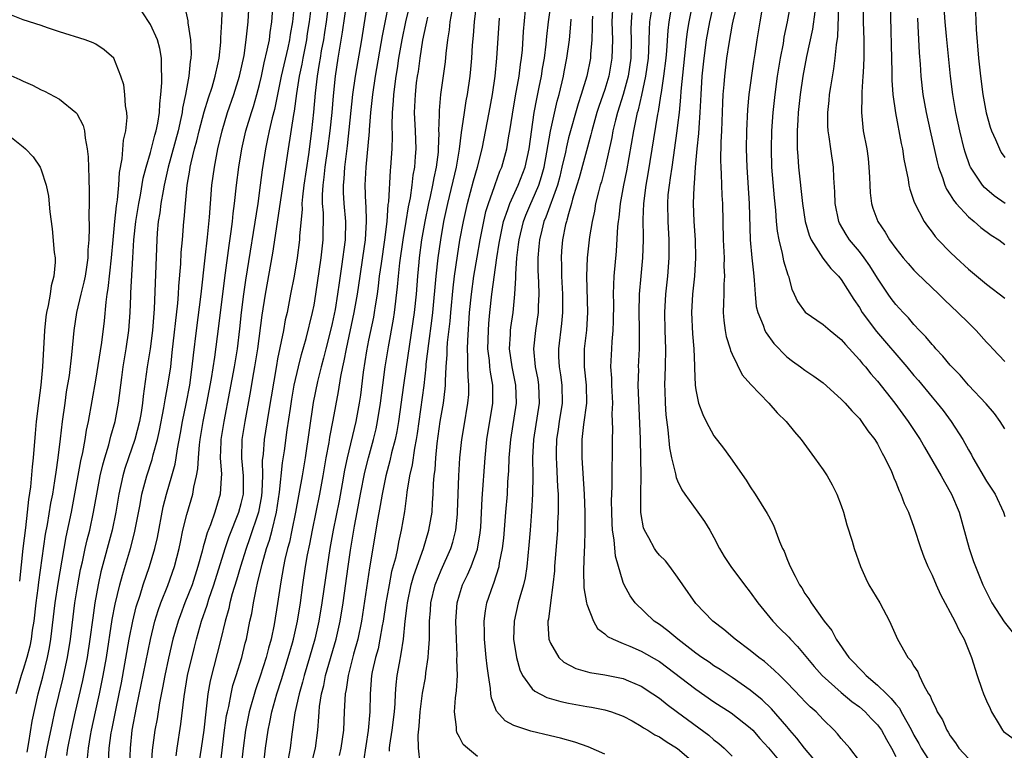
# Model space of a CAD drawing. Units: inches. Extents: x 2601000 to 2604000, y 1485000 to 1488000.
# Drawn here: x 2601073 to 2601181, y 1485043 to 1485123 of the extents above; entities that cross this region are included whole.
import ezdxf

# ---------------------------------------------------------------- set-up
doc = ezdxf.new("R2010")
doc.units = ezdxf.units.IN
doc.header["$MEASUREMENT"] = 0
doc.layers.add('LD26011485_2ft', color=226, linetype='Continuous')

msp = doc.modelspace()

# ---------------------------------------------------------------- linework, layer by layer
at = {"layer": 'LD26011485_2ft'}
for points, elevation in [([(2601099.46, 1485041), (2601099.67, 1485043), (2601099.94, 1485045), (2601100.13, 1485045.87), (2601100.35, 1485047), (2601100.91, 1485049), (2601101.42, 1485050.58), (2601102.16, 1485053), (2601102.62, 1485054.62), (2601102.73, 1485055), (2601103.19, 1485057), (2601103.51, 1485059), (2601103.78, 1485061), (2601104.08, 1485063), (2601104.3, 1485064.3), (2601104.54, 1485065.46), (2601104.82, 1485067), (2601105.65, 1485071), (2601106.01, 1485073), (2601106.34, 1485075), (2601106.66, 1485076.66), (2601106.75, 1485077.25), (2601107.12, 1485079.12), (2601107.7, 1485082.3), (2601107.95, 1485083.95), (2601108.17, 1485085), (2601108.33, 1485085.67), (2601108.57, 1485087), (2601109.43, 1485091), (2601109.77, 1485093), (2601110.06, 1485095), (2601110.38, 1485097), (2601110.66, 1485099), (2601110.76, 1485101), (2601110.72, 1485102.72), (2601110.7, 1485103), (2601110.63, 1485105), (2601110.73, 1485107), (2601111.1, 1485110.9), (2601111.11, 1485111.11), (2601111.26, 1485113), (2601111.46, 1485115), (2601111.76, 1485117), (2601112.54, 1485121.46), (2601113.52, 1485126.48)], 10590), ([(2601094.44, 1485039), (2601095.17, 1485045), (2601095.39, 1485046.61), (2601095.47, 1485047), (2601095.62, 1485047.62), (2601095.88, 1485049), (2601096.08, 1485049.92), (2601096.44, 1485051), (2601097.06, 1485053), (2601097.44, 1485054.56), (2601097.56, 1485055), (2601097.95, 1485057), (2601098.15, 1485057.85), (2601098.33, 1485059), (2601098.66, 1485060.66), (2601098.8, 1485061.2), (2601099.29, 1485063.29), (2601099.78, 1485065), (2601100.09, 1485065.91), (2601100.38, 1485067), (2601100.88, 1485069), (2601101.22, 1485071.22), (2601101.55, 1485074.45), (2601101.75, 1485075.75), (2601102.06, 1485078.06), (2601102.4, 1485080.4), (2601102.56, 1485081.44), (2601102.83, 1485083), (2601103.28, 1485085), (2601103.63, 1485086.37), (2601104.14, 1485088.14), (2601104.85, 1485091), (2601105, 1485091.81), (2601105.2, 1485093), (2601105.77, 1485097), (2601106.01, 1485099), (2601106.02, 1485100.02), (2601106.05, 1485101), (2601106.04, 1485101.96), (2601105.95, 1485103), (2601105.94, 1485103.94), (2601106, 1485105), (2601106.12, 1485105.88), (2601106.24, 1485107), (2601106.53, 1485109), (2601106.77, 1485111), (2601106.98, 1485113), (2601107.14, 1485114.86), (2601107.36, 1485117), (2601107.65, 1485119), (2601108.14, 1485121.86), (2601108.63, 1485125.37)], 10594), ([(2601115.82, 1485126.18), (2601115.07, 1485123), (2601114.66, 1485121), (2601114.31, 1485119), (2601114.15, 1485117.85), (2601114, 1485117), (2601113.73, 1485115), (2601113.7, 1485114.3), (2601113.59, 1485113), (2601113.56, 1485111.56), (2601113.6, 1485110.4), (2601113.55, 1485109), (2601113.42, 1485107), (2601113.37, 1485106.63), (2601113.18, 1485103.18), (2601113.13, 1485102.87), (2601113, 1485101), (2601112.76, 1485099), (2601112.37, 1485096.37), (2601112.18, 1485095), (2601112.07, 1485093.93), (2601111.93, 1485093), (2601111.73, 1485091.73), (2601111.63, 1485091), (2601111.54, 1485090.46), (2601111, 1485087.93), (2601110.77, 1485086.77), (2601110.4, 1485084.4), (2601110.1, 1485081.9), (2601109.97, 1485081), (2601109.6, 1485079), (2601108.64, 1485075), (2601108.36, 1485073.64), (2601108.11, 1485072.11), (2601107.77, 1485070.23), (2601107.11, 1485067), (2601106.74, 1485065), (2601106.43, 1485063), (2601105.87, 1485059), (2601105.54, 1485057), (2601105.08, 1485055), (2601104.5, 1485053), (2601103.9, 1485051), (2601103.73, 1485050.27), (2601103.35, 1485049), (2601102.9, 1485046.9), (2601102.57, 1485044.57), (2601102.37, 1485043), (2601102.17, 1485041.83)], 10588), ([(2601090.74, 1485124.74), (2601091.11, 1485123.11), (2601091.12, 1485122.88), (2601091.42, 1485121), (2601091.49, 1485119.49), (2601091.46, 1485119), (2601091.39, 1485118.61), (2601091.23, 1485117), (2601091, 1485115.81), (2601090.86, 1485115), (2601090.53, 1485113.47), (2601090.48, 1485113), (2601090.35, 1485112.35), (2601090.04, 1485111), (2601088.94, 1485107), (2601088.51, 1485105), (2601088.39, 1485104.39), (2601088.16, 1485103), (2601088.05, 1485101.95), (2601087.87, 1485101), (2601087.74, 1485099.74), (2601087.69, 1485099), (2601087.4, 1485091.4), (2601087.22, 1485089), (2601086.97, 1485087), (2601086.66, 1485085), (2601086.22, 1485081.78), (2601086.14, 1485081), (2601085.97, 1485079.97), (2601085.79, 1485079), (2601085.27, 1485077), (2601084.59, 1485075), (2601084.2, 1485073.8), (2601083.98, 1485073), (2601083.54, 1485071), (2601083.2, 1485069), (2601082.78, 1485067), (2601081.56, 1485062.44), (2601081.25, 1485061), (2601080.88, 1485059), (2601080.65, 1485057.35), (2601080.34, 1485055), (2601080.03, 1485053), (2601079.54, 1485050.46), (2601078.73, 1485047), (2601078.29, 1485045), (2601077.89, 1485043), (2601077.78, 1485042.22)], 10608), ([(2601080.07, 1485041.93), (2601080.18, 1485043), (2601080.41, 1485044.41), (2601080.52, 1485045), (2601080.95, 1485047), (2601081.4, 1485049), (2601081.8, 1485051), (2601082.16, 1485053), (2601082.81, 1485057.19), (2601083.12, 1485058.88), (2601083.62, 1485061), (2601083.92, 1485062.08), (2601084.81, 1485065), (2601085.26, 1485066.74), (2601085.86, 1485069.86), (2601086.07, 1485071), (2601086.6, 1485073), (2601087.2, 1485074.8), (2601087.32, 1485075.32), (2601087.79, 1485077), (2601088.01, 1485077.99), (2601088.48, 1485080.48), (2601088.62, 1485081.38), (2601088.93, 1485083), (2601089.23, 1485085), (2601089.41, 1485086.59), (2601090.01, 1485092.01), (2601090.09, 1485093), (2601090.13, 1485093.87), (2601090.34, 1485096.34), (2601090.4, 1485097.6), (2601090.53, 1485099), (2601090.69, 1485101), (2601090.73, 1485101.27), (2601090.85, 1485103), (2601091.05, 1485105), (2601091.34, 1485106.66), (2601091.38, 1485107), (2601091.48, 1485107.48), (2601091.85, 1485109), (2601092.11, 1485109.89), (2601092.37, 1485111), (2601092.91, 1485113.09), (2601093.38, 1485114.62), (2601093.79, 1485115.79), (2601094.14, 1485117), (2601094.46, 1485118.46), (2601094.56, 1485119), (2601094.75, 1485120.75), (2601094.76, 1485121.24), (2601094.87, 1485123), (2601094.93, 1485124.93)], 10606), ([(2601082.4, 1485041.6), (2601082.48, 1485043), (2601082.7, 1485044.7), (2601082.75, 1485045), (2601083.18, 1485047.18), (2601083.57, 1485049), (2601083.81, 1485050.19), (2601084.68, 1485055), (2601085.06, 1485057), (2601085.43, 1485058.57), (2601085.86, 1485059.86), (2601086.21, 1485061), (2601086.9, 1485063), (2601087.49, 1485065), (2601087.78, 1485066.22), (2601088.41, 1485069.59), (2601088.76, 1485071), (2601089.35, 1485073), (2601089.72, 1485074.28), (2601089.84, 1485075), (2601089.98, 1485075.98), (2601090.31, 1485077.69), (2601090.53, 1485079), (2601090.93, 1485080.93), (2601091.33, 1485083), (2601091.61, 1485085), (2601091.73, 1485086.27), (2601092.06, 1485089), (2601092.59, 1485093), (2601093.02, 1485097), (2601093.29, 1485099.28), (2601093.5, 1485101.5), (2601093.61, 1485103), (2601093.77, 1485105), (2601094.04, 1485107), (2601094.43, 1485109), (2601094.88, 1485111), (2601095.48, 1485113), (2601096.19, 1485115), (2601096.82, 1485117), (2601097.3, 1485119.3), (2601097.55, 1485121), (2601097.67, 1485122.33), (2601097.76, 1485123), (2601097.86, 1485125)], 10604), ([(2601084.73, 1485041.27), (2601084.8, 1485043), (2601085.01, 1485045), (2601085.48, 1485047.48), (2601087, 1485054.99), (2601087.49, 1485057), (2601087.84, 1485058.16), (2601088.16, 1485059), (2601088.93, 1485060.93), (2601089.66, 1485063), (2601090.16, 1485065), (2601090.3, 1485065.7), (2601090.58, 1485067), (2601091, 1485068.76), (2601091.65, 1485071), (2601091.77, 1485071.77), (2601092.07, 1485073), (2601092.22, 1485073.78), (2601092.28, 1485075), (2601092.4, 1485076.4), (2601092.48, 1485077), (2601092.82, 1485079), (2601093.22, 1485081), (2601093.72, 1485083.72), (2601094.08, 1485086.08), (2601094.52, 1485089.48), (2601095.18, 1485094.82), (2601095.65, 1485098.35), (2601095.89, 1485099.89), (2601096.03, 1485101), (2601096.11, 1485101.89), (2601096.26, 1485103), (2601096.47, 1485105), (2601096.72, 1485107), (2601097.06, 1485109), (2601097.51, 1485111), (2601098.11, 1485113), (2601098.34, 1485113.66), (2601098.72, 1485115), (2601099, 1485116.09), (2601099.21, 1485117), (2601099.52, 1485118.48), (2601099.86, 1485119.86), (2601100.09, 1485121), (2601100.18, 1485121.82), (2601100.37, 1485123), (2601100.49, 1485125)], 10602), ([(2601102.81, 1485124.81), (2601102.63, 1485123), (2601102.39, 1485121.61), (2601102.31, 1485121), (2601102.12, 1485120.12), (2601101.39, 1485117), (2601100.66, 1485113.34), (2601100.41, 1485112.41), (2601100.08, 1485111), (2601099.9, 1485110.1), (2601099.66, 1485109), (2601099.3, 1485106.7), (2601099.09, 1485105), (2601098.81, 1485103), (2601097.46, 1485094.54), (2601097.25, 1485093), (2601097, 1485091), (2601096.81, 1485089.19), (2601096.54, 1485087), (2601096.21, 1485085), (2601095.72, 1485082.28), (2601095.08, 1485079), (2601094.76, 1485077), (2601094.74, 1485076.74), (2601094.69, 1485075), (2601094.82, 1485073.18), (2601094.78, 1485072.78), (2601094.69, 1485071), (2601094.1, 1485069), (2601093.62, 1485067.62), (2601093.26, 1485066.74), (2601093, 1485065.79), (2601092.81, 1485065.19), (2601092.69, 1485064.69), (2601092.23, 1485063), (2601091.59, 1485061), (2601090.79, 1485059), (2601090.3, 1485057.7), (2601090.04, 1485057), (2601089.48, 1485055), (2601089, 1485052.91), (2601088.58, 1485051), (2601088.33, 1485049.67), (2601088, 1485048), (2601087.74, 1485046.26), (2601087.5, 1485045), (2601087.21, 1485042.79), (2601086.92, 1485039)], 10600), ([(2601089.82, 1485042.18), (2601089.96, 1485043), (2601090.36, 1485045.64), (2601090.7, 1485048.7), (2601091.09, 1485051), (2601091.85, 1485054.15), (2601092.07, 1485055), (2601092.62, 1485057), (2601093.23, 1485058.77), (2601093.43, 1485059.43), (2601093.98, 1485061), (2601095.23, 1485065), (2601095.68, 1485066.32), (2601096.74, 1485069), (2601097, 1485069.97), (2601097.23, 1485071), (2601097.25, 1485073), (2601097.07, 1485074.93), (2601097.1, 1485077), (2601097.43, 1485079), (2601097.99, 1485082.01), (2601098.39, 1485084.39), (2601098.5, 1485085), (2601098.82, 1485087), (2601099.3, 1485090.7), (2601099.67, 1485093), (2601100.47, 1485097.53), (2601102.18, 1485109), (2601102.79, 1485112.79), (2601102.86, 1485113.14), (2601103.11, 1485115.11), (2601103.39, 1485117), (2601103.68, 1485118.32), (2601103.79, 1485119), (2601104.2, 1485121), (2601104.3, 1485121.7), (2601104.52, 1485123), (2601104.74, 1485124.74)], 10598), ([(2601106.6, 1485125), (2601106.34, 1485123), (2601106.17, 1485121.83), (2601106.03, 1485121), (2601105.79, 1485119.79), (2601105.66, 1485119), (2601105.58, 1485118.42), (2601105.34, 1485117), (2601105.14, 1485115.14), (2601104.96, 1485113.04), (2601104.73, 1485111), (2601104.38, 1485108.38), (2601103.87, 1485105), (2601103.72, 1485103.72), (2601103.67, 1485103), (2601103.68, 1485102.32), (2601103.41, 1485099.41), (2601103.4, 1485099), (2601103.14, 1485097), (2601102.8, 1485095), (2601102.42, 1485093), (2601102.03, 1485091), (2601101.84, 1485090.16), (2601101.63, 1485089), (2601101, 1485085.9), (2601100.86, 1485085.14), (2601099.99, 1485079.99), (2601099.52, 1485077), (2601099.39, 1485075.39), (2601099.31, 1485074.69), (2601099.33, 1485073), (2601099.27, 1485071.28), (2601099.22, 1485070.78), (2601098.89, 1485069), (2601097.92, 1485066.08), (2601097.52, 1485065), (2601096.9, 1485063), (2601096.48, 1485061.52), (2601096.01, 1485060.01), (2601095.74, 1485059), (2601095.62, 1485058.38), (2601095.21, 1485057), (2601094.74, 1485055), (2601093.57, 1485050.43), (2601093.32, 1485049), (2601093.08, 1485047), (2601092.86, 1485045), (2601092.59, 1485043), (2601092.38, 1485041.62)], 10596), ([(2601110.85, 1485125), (2601110.21, 1485121), (2601109.52, 1485117), (2601109.25, 1485115), (2601108.66, 1485109.34), (2601108.36, 1485107), (2601108.28, 1485105.72), (2601108.19, 1485105), (2601108.2, 1485104.2), (2601108.27, 1485103), (2601108.45, 1485101), (2601108.44, 1485099), (2601108.04, 1485096.04), (2601107.75, 1485094.25), (2601107.59, 1485093), (2601107.31, 1485091.31), (2601107, 1485089.77), (2601106.82, 1485089), (2601106.3, 1485087), (2601106.04, 1485085.96), (2601105.78, 1485085), (2601105.37, 1485083.37), (2601104.91, 1485081.09), (2601104.02, 1485075), (2601103.68, 1485073), (2601102.96, 1485069), (2601102.55, 1485067), (2601102.29, 1485065.71), (2601102.08, 1485065), (2601101.79, 1485063.79), (2601101.64, 1485063), (2601101.34, 1485061.34), (2601101, 1485058.96), (2601100.62, 1485056.62), (2601100.27, 1485055), (2601099.98, 1485054.02), (2601099.73, 1485053), (2601099.07, 1485050.93), (2601098.55, 1485049.45), (2601097.86, 1485047), (2601097.48, 1485045), (2601097.21, 1485043), (2601097, 1485041)], 10592), ([(2601122.84, 1485124.84), (2601122.62, 1485123), (2601122.51, 1485121.49), (2601122.41, 1485120.41), (2601122.33, 1485119), (2601122.22, 1485117.78), (2601122.14, 1485117), (2601121.85, 1485115), (2601121.71, 1485114.29), (2601121.51, 1485113), (2601121.28, 1485111.28), (2601121.19, 1485110.81), (2601120.98, 1485108.98), (2601120.64, 1485107), (2601119.68, 1485103), (2601119.26, 1485101), (2601118.91, 1485099), (2601118.63, 1485097), (2601118.41, 1485095), (2601118.05, 1485091), (2601117.94, 1485090.06), (2601117.58, 1485087.58), (2601117.31, 1485085.31), (2601117.29, 1485085), (2601117.07, 1485082.93), (2601116.35, 1485077.65), (2601116.24, 1485077), (2601116.04, 1485076.04), (2601115.79, 1485074.21), (2601115.51, 1485073), (2601115.22, 1485071.22), (2601115.18, 1485070.82), (2601114.94, 1485069.06), (2601114.6, 1485067), (2601114.3, 1485065.7), (2601114.18, 1485065), (2601113.95, 1485063.95), (2601113.54, 1485062.46), (2601113.25, 1485061), (2601113, 1485059.61), (2601112.9, 1485059), (2601112.6, 1485057), (2601112.5, 1485056.5), (2601112.25, 1485055), (2601112.04, 1485053.96), (2601111.77, 1485053), (2601111.41, 1485051.41), (2601111.33, 1485051), (2601111.16, 1485049), (2601111.13, 1485047), (2601110.96, 1485044.96), (2601110.43, 1485041.57)], 10582), ([(2601116.68, 1485041.32), (2601116.48, 1485043), (2601116.45, 1485044.45), (2601116.57, 1485045.43), (2601116.68, 1485047), (2601116.94, 1485049.06), (2601117.25, 1485050.75), (2601117.31, 1485051.31), (2601117.57, 1485053), (2601117.58, 1485053.58), (2601117.7, 1485055), (2601117.69, 1485055.69), (2601117.72, 1485057), (2601117.82, 1485058.18), (2601117.86, 1485059), (2601118.34, 1485061), (2601119, 1485062.63), (2601120.06, 1485065), (2601120.29, 1485065.71), (2601120.61, 1485067), (2601120.77, 1485068.77), (2601120.8, 1485069), (2601120.93, 1485073), (2601121.06, 1485075), (2601121.27, 1485077), (2601121.51, 1485078.49), (2601121.94, 1485081), (2601122.03, 1485081.97), (2601122.05, 1485083), (2601121.95, 1485083.95), (2601121.93, 1485085), (2601121.94, 1485086.06), (2601121.88, 1485087), (2601121.91, 1485087.91), (2601122.12, 1485091), (2601122.32, 1485093), (2601122.6, 1485095), (2601122.94, 1485097.06), (2601123.28, 1485099), (2601123.67, 1485101), (2601123.91, 1485102.09), (2601124.19, 1485103), (2601124.85, 1485104.85), (2601124.92, 1485105.08), (2601125.46, 1485106.54), (2601125.67, 1485107), (2601126.21, 1485109), (2601126.45, 1485110.45), (2601126.56, 1485111), (2601126.83, 1485112.83), (2601127.17, 1485114.83), (2601127.56, 1485117), (2601127.71, 1485118.29), (2601127.83, 1485119), (2601127.92, 1485119.92), (2601128.06, 1485121.94), (2601128.28, 1485124.28)], 10578), ([(2601123, 1485042.11), (2601121.88, 1485043), (2601121.42, 1485043.42), (2601121, 1485044.24), (2601120.73, 1485044.73), (2601120.66, 1485045), (2601120.67, 1485045.33), (2601120.46, 1485047), (2601120.57, 1485048.57), (2601120.69, 1485049.31), (2601120.78, 1485051), (2601120.73, 1485052.73), (2601120.76, 1485053.24), (2601120.66, 1485055), (2601120.6, 1485057), (2601120.75, 1485059), (2601121, 1485059.89), (2601121.35, 1485061), (2601121.9, 1485062.1), (2601122.29, 1485063), (2601123, 1485064.94), (2601123.29, 1485066.71), (2601123.35, 1485067.35), (2601123.49, 1485070.51), (2601123.82, 1485075), (2601124.03, 1485077), (2601124.68, 1485081), (2601124.69, 1485081.31), (2601124.66, 1485083), (2601124.4, 1485084.4), (2601124.34, 1485085), (2601124.3, 1485085.7), (2601124.14, 1485087), (2601124.18, 1485089), (2601124.23, 1485089.77), (2601124.35, 1485091), (2601124.58, 1485093), (2601125.12, 1485097), (2601125.38, 1485098.62), (2601125.43, 1485099), (2601125.85, 1485101), (2601126.33, 1485102.33), (2601126.54, 1485103), (2601127.47, 1485105), (2601128.24, 1485107), (2601128.67, 1485109), (2601129.22, 1485113), (2601129.5, 1485114.5), (2601129.78, 1485115.78), (2601130.02, 1485117), (2601130.14, 1485117.86), (2601130.34, 1485119), (2601130.54, 1485120.54), (2601130.61, 1485121.39), (2601130.81, 1485123), (2601131.08, 1485125)], 10576), ([(2601137.89, 1485125), (2601137.78, 1485123), (2601137.82, 1485121), (2601137.78, 1485119), (2601137.45, 1485117), (2601137, 1485115.53), (2601136.34, 1485113.66), (2601136.13, 1485113), (2601135.57, 1485111), (2601135.47, 1485110.53), (2601134.17, 1485105.83), (2601133.93, 1485105), (2601133.45, 1485103.45), (2601133.33, 1485103), (2601133, 1485101.85), (2601132.83, 1485101.17), (2601132.76, 1485101), (2601132.68, 1485100.68), (2601132.34, 1485099), (2601132.24, 1485097.76), (2601132.18, 1485097), (2601132.21, 1485096.21), (2601132.22, 1485095), (2601132.34, 1485093), (2601132.33, 1485092.33), (2601132.35, 1485091), (2601132.24, 1485089.76), (2601131.89, 1485087), (2601131.91, 1485086.09), (2601131.97, 1485085), (2601132.12, 1485084.12), (2601132.27, 1485083), (2601132.31, 1485081), (2601131.98, 1485079), (2601131.87, 1485078.13), (2601131.68, 1485077), (2601131.64, 1485075.64), (2601131.64, 1485075), (2601131.68, 1485074.32), (2601131.79, 1485071.79), (2601131.85, 1485071), (2601131.87, 1485070.13), (2601131.86, 1485069), (2601131.79, 1485067.79), (2601131.77, 1485067), (2601131.47, 1485063), (2601131.46, 1485062.54), (2601131.29, 1485061), (2601131.01, 1485059.01), (2601130.79, 1485057.21), (2601130.74, 1485057), (2601130.73, 1485056.73), (2601130.84, 1485055), (2601131, 1485054.58), (2601131.93, 1485053), (2601132.49, 1485052.49), (2601133.8, 1485051.8), (2601135.36, 1485051.36), (2601137, 1485051.09), (2601139, 1485050.68), (2601139.58, 1485050.42), (2601141, 1485049.85), (2601142.29, 1485049), (2601143, 1485048.51), (2601143.84, 1485047.84), (2601145, 1485046.99), (2601148.43, 1485044.43), (2601149, 1485043.93), (2601149.54, 1485043.54), (2601150.14, 1485043), (2601151, 1485042.13)], 10570), ([(2601165, 1485041.61), (2601163.93, 1485043), (2601163, 1485044.08), (2601162.6, 1485044.6), (2601162.21, 1485045), (2601161, 1485046.18), (2601160.23, 1485047), (2601159.58, 1485047.58), (2601159, 1485048.16), (2601158.6, 1485048.6), (2601157, 1485050.26), (2601156.24, 1485051), (2601155.62, 1485051.62), (2601154.55, 1485052.55), (2601153.93, 1485053), (2601153, 1485053.75), (2601151.32, 1485055), (2601150.07, 1485056.07), (2601148.89, 1485057), (2601147, 1485058.96), (2601145.56, 1485061), (2601145, 1485061.84), (2601144.15, 1485063), (2601143.65, 1485063.65), (2601143, 1485064.28), (2601142.68, 1485064.68), (2601142.46, 1485065), (2601141.83, 1485066.17), (2601141.35, 1485067), (2601141.26, 1485067.26), (2601141, 1485068.73), (2601140.97, 1485069), (2601140.96, 1485071), (2601140.98, 1485073.02), (2601140.97, 1485075), (2601140.91, 1485077.09), (2601140.72, 1485081.28), (2601140.67, 1485083), (2601140.72, 1485084.72), (2601140.71, 1485085), (2601140.79, 1485087), (2601140.79, 1485088.79), (2601140.8, 1485089.2), (2601140.77, 1485091), (2601140.82, 1485093), (2601140.99, 1485095), (2601141.19, 1485097), (2601141.25, 1485099), (2601141.24, 1485099.24), (2601141.21, 1485101.21), (2601141.28, 1485103), (2601141.54, 1485105), (2601141.76, 1485106.24), (2601142.83, 1485112.83), (2601142.89, 1485113.11), (2601143.17, 1485114.83), (2601143.21, 1485115.21), (2601143.5, 1485117), (2601143.73, 1485119), (2601143.8, 1485119.8), (2601143.95, 1485122.05), (2601144.06, 1485123), (2601144.29, 1485124.29)], 10564), ([(2601146.64, 1485125), (2601146.24, 1485123), (2601146.06, 1485121.94), (2601145.94, 1485121), (2601145.35, 1485115.35), (2601145.32, 1485114.68), (2601145.16, 1485113), (2601145, 1485111.62), (2601144.93, 1485111), (2601144.35, 1485107), (2601144.19, 1485105.81), (2601144.06, 1485105), (2601143.94, 1485103.94), (2601143.87, 1485103), (2601143.91, 1485101), (2601144.05, 1485099), (2601144.05, 1485097), (2601143.87, 1485095), (2601143.65, 1485093), (2601143.54, 1485091), (2601143.59, 1485089), (2601143.67, 1485087), (2601143.63, 1485085), (2601143.55, 1485083), (2601143.58, 1485082.41), (2601143.62, 1485081), (2601143.71, 1485079.71), (2601143.93, 1485078.07), (2601144.09, 1485076.09), (2601144.31, 1485075), (2601144.77, 1485073.23), (2601144.83, 1485072.83), (2601145, 1485072.45), (2601145.47, 1485071.47), (2601145.78, 1485071), (2601147.23, 1485069), (2601147.96, 1485067.96), (2601148.56, 1485067), (2601149, 1485066.21), (2601149.62, 1485065), (2601150.13, 1485064.13), (2601150.85, 1485063), (2601152.36, 1485061), (2601153, 1485060.2), (2601153.84, 1485059), (2601155.46, 1485057), (2601156.21, 1485056.21), (2601157.23, 1485055.23), (2601157.41, 1485055), (2601158.19, 1485054.19), (2601160.02, 1485052.02), (2601160.92, 1485051), (2601163, 1485049.16), (2601164.16, 1485048.16), (2601165, 1485047.55), (2601165.64, 1485047), (2601166.29, 1485046.29), (2601167, 1485045.59), (2601167.44, 1485045), (2601167.98, 1485043.98), (2601168.52, 1485043), (2601169, 1485042.08)], 10562), ([(2601149, 1485125.09), (2601148.52, 1485123), (2601148.15, 1485121), (2601147.87, 1485119), (2601147.67, 1485117), (2601147.54, 1485115), (2601147.45, 1485113), (2601147.32, 1485111.32), (2601147.29, 1485110.71), (2601147.1, 1485109), (2601146.92, 1485107), (2601146.81, 1485105.19), (2601146.77, 1485104.77), (2601146.73, 1485103), (2601146.8, 1485101), (2601146.93, 1485099), (2601146.97, 1485097), (2601146.85, 1485095), (2601146.65, 1485093), (2601146.53, 1485091), (2601146.63, 1485088.63), (2601146.78, 1485087), (2601146.87, 1485085.13), (2601146.86, 1485084.86), (2601146.93, 1485083), (2601147, 1485082.46), (2601147.31, 1485081), (2601147.76, 1485079.76), (2601148.15, 1485079), (2601149, 1485077.42), (2601150.05, 1485076.05), (2601150.81, 1485075), (2601152.54, 1485072.54), (2601153, 1485071.78), (2601153.52, 1485071), (2601154.86, 1485068.86), (2601155, 1485068.59), (2601155.56, 1485067.56), (2601156.22, 1485065.78), (2601156.55, 1485065), (2601156.71, 1485064.71), (2601157, 1485063.91), (2601157.27, 1485063.27), (2601157.37, 1485063), (2601157.95, 1485061.95), (2601158.4, 1485061), (2601158.65, 1485060.65), (2601159, 1485060.06), (2601159.45, 1485059.45), (2601159.71, 1485059), (2601161.13, 1485057), (2601161.98, 1485055.98), (2601162.45, 1485055), (2601163.82, 1485053), (2601164.42, 1485052.42), (2601165, 1485051.77), (2601165.4, 1485051.4), (2601165.74, 1485051), (2601167, 1485049.96), (2601167.97, 1485049), (2601168.5, 1485048.5), (2601169, 1485047.86), (2601169.41, 1485047.41), (2601169.6, 1485047), (2601170.35, 1485045.65), (2601170.74, 1485045), (2601171, 1485044.46), (2601171.52, 1485043.52), (2601171.8, 1485043), (2601173, 1485041.14)], 10560), ([(2601151.55, 1485125), (2601151.07, 1485123.07), (2601151, 1485122.73), (2601150.62, 1485120.62), (2601150.39, 1485119), (2601150.15, 1485117), (2601150.09, 1485116.09), (2601149.98, 1485115), (2601149.93, 1485114.07), (2601149.82, 1485111), (2601149.75, 1485109.75), (2601149.72, 1485107.72), (2601149.74, 1485107), (2601149.8, 1485106.2), (2601149.87, 1485103.87), (2601149.93, 1485103), (2601150.03, 1485099), (2601150.11, 1485097), (2601150.1, 1485096.1), (2601150.16, 1485095), (2601150.1, 1485094.1), (2601150.1, 1485093), (2601150.04, 1485092.04), (2601150.03, 1485091), (2601150.09, 1485090.09), (2601150.23, 1485089), (2601150.35, 1485088.35), (2601150.78, 1485087), (2601150.81, 1485086.81), (2601151, 1485086.39), (2601152.12, 1485084.12), (2601153.04, 1485083.04), (2601155.02, 1485081), (2601155.95, 1485079.95), (2601156.94, 1485079), (2601157.85, 1485077.85), (2601158.58, 1485077), (2601160.07, 1485075), (2601161, 1485073.66), (2601161.44, 1485073), (2601162.02, 1485072.02), (2601162.52, 1485071), (2601163, 1485069.73), (2601163.24, 1485069), (2601163.62, 1485067.62), (2601164.21, 1485065.79), (2601164.44, 1485065), (2601165.13, 1485063), (2601165.7, 1485061.7), (2601166.04, 1485061), (2601167.24, 1485059), (2601168.32, 1485057), (2601169.18, 1485055), (2601170.32, 1485053), (2601170.66, 1485052.66), (2601171, 1485052.03), (2601171.42, 1485051.42), (2601171.59, 1485051), (2601172.1, 1485049.9), (2601172.62, 1485049), (2601172.78, 1485048.78), (2601173, 1485048.18), (2601173.41, 1485047.41), (2601173.57, 1485047), (2601174.14, 1485046.14), (2601174.63, 1485045), (2601174.78, 1485044.78), (2601175, 1485044.39), (2601175.59, 1485043.59), (2601175.93, 1485043), (2601177, 1485041.86)], 10558), ([(2601154.26, 1485124.26), (2601154.03, 1485123), (2601153.71, 1485121), (2601153.5, 1485119.5), (2601153.36, 1485118.64), (2601152.85, 1485115), (2601152.68, 1485113.32), (2601152.57, 1485111), (2601152.56, 1485109), (2601152.62, 1485107), (2601152.88, 1485103), (2601153, 1485099), (2601153.18, 1485097), (2601153.34, 1485095.34), (2601153.44, 1485094.56), (2601153.54, 1485093), (2601153.66, 1485091.66), (2601153.81, 1485091), (2601154.41, 1485089.59), (2601154.6, 1485089), (2601154.73, 1485088.73), (2601155.59, 1485087.59), (2601157, 1485086.11), (2601157.63, 1485085.63), (2601158.53, 1485085), (2601159, 1485084.65), (2601159.99, 1485083.99), (2601161, 1485083.23), (2601163, 1485081.46), (2601163.42, 1485081), (2601164.15, 1485080.15), (2601165, 1485079.3), (2601165.24, 1485079), (2601165.94, 1485077.94), (2601166.7, 1485077), (2601167, 1485076.52), (2601167.5, 1485075.5), (2601167.81, 1485075), (2601168.52, 1485073.48), (2601168.72, 1485073), (2601168.79, 1485072.79), (2601169, 1485072.32), (2601169.36, 1485071.36), (2601169.57, 1485071), (2601169.94, 1485069.94), (2601170.41, 1485069), (2601171, 1485067.36), (2601171.74, 1485065), (2601172.09, 1485064.09), (2601172.53, 1485063), (2601173, 1485062.06), (2601173.44, 1485061), (2601173.93, 1485059.93), (2601175.5, 1485057), (2601175.97, 1485055.97), (2601176.54, 1485055), (2601177.33, 1485053), (2601177.97, 1485051), (2601178.48, 1485049.52), (2601178.67, 1485049), (2601179, 1485048.23), (2601179.39, 1485047.39), (2601179.54, 1485047), (2601180.39, 1485045.61), (2601180.74, 1485045), (2601180.86, 1485044.86), (2601182.01, 1485044.01)], 10556), ([(2601157.41, 1485125), (2601157.05, 1485123), (2601156.7, 1485121.29), (2601156.6, 1485120.6), (2601156.29, 1485119), (2601156.1, 1485117.9), (2601155.96, 1485117), (2601155.69, 1485115), (2601155.47, 1485113), (2601155.34, 1485111), (2601155.29, 1485109), (2601155.34, 1485107), (2601155.61, 1485103.61), (2601155.76, 1485102.24), (2601155.85, 1485101), (2601155.95, 1485099.95), (2601156.13, 1485099), (2601156.52, 1485097.48), (2601156.66, 1485096.66), (2601157.12, 1485095.12), (2601157.19, 1485095), (2601157.57, 1485093.57), (2601157.84, 1485093), (2601158.2, 1485092.2), (2601159.02, 1485091.02), (2601161, 1485089.66), (2601161.77, 1485089), (2601163, 1485088.01), (2601163.46, 1485087.46), (2601165, 1485085.79), (2601165.35, 1485085.35), (2601165.66, 1485085), (2601166.25, 1485084.25), (2601167, 1485083.41), (2601168.89, 1485081), (2601170.38, 1485079), (2601171.69, 1485077), (2601172.16, 1485076.16), (2601173.99, 1485073), (2601174.35, 1485072.35), (2601175.15, 1485071), (2601175.99, 1485069), (2601177.08, 1485065), (2601177.56, 1485063.56), (2601177.77, 1485063), (2601178.59, 1485061), (2601179.58, 1485059), (2601180.92, 1485056.92), (2601181.81, 1485055.81)], 10554), ([(2601181, 1485078.18), (2601180.49, 1485079), (2601179.85, 1485079.85), (2601178.94, 1485080.94), (2601177, 1485082.98), (2601176.07, 1485084.07), (2601175.16, 1485085), (2601175, 1485085.17), (2601174.19, 1485086.19), (2601173.42, 1485087), (2601173.23, 1485087.23), (2601173, 1485087.46), (2601172.31, 1485088.31), (2601171.62, 1485089), (2601171, 1485089.66), (2601170.39, 1485090.39), (2601169.8, 1485091), (2601169, 1485091.88), (2601168.51, 1485092.52), (2601168.18, 1485093), (2601167, 1485094.75), (2601166.14, 1485096.14), (2601165.54, 1485097), (2601165, 1485097.71), (2601163.91, 1485099), (2601163.56, 1485099.56), (2601162.82, 1485100.82), (2601162.75, 1485101), (2601162.33, 1485103), (2601162.29, 1485104.29), (2601162.18, 1485105.82), (2601162.14, 1485107), (2601161.85, 1485109), (2601161.69, 1485110.31), (2601161.56, 1485111), (2601161.53, 1485111.53), (2601161.52, 1485113), (2601161.66, 1485114.34), (2601161.72, 1485115), (2601161.85, 1485115.85), (2601162.2, 1485117.8), (2601162.35, 1485119), (2601162.47, 1485120.47), (2601162.61, 1485121.39), (2601162.73, 1485124.73)], 10550), ([(2601165.4, 1485125), (2601165.42, 1485123), (2601165.5, 1485121), (2601165.5, 1485119), (2601165.4, 1485117.4), (2601165.39, 1485117), (2601165.26, 1485115.26), (2601165.27, 1485114.73), (2601165.22, 1485113), (2601165.38, 1485111.38), (2601165.43, 1485111), (2601165.81, 1485109), (2601165.95, 1485107.95), (2601166.05, 1485107), (2601166.1, 1485105.9), (2601166.13, 1485105), (2601166.17, 1485104.17), (2601166.34, 1485103), (2601166.49, 1485102.49), (2601167.04, 1485101), (2601167.82, 1485099.82), (2601168.31, 1485099), (2601169, 1485098.03), (2601169.83, 1485097), (2601170.37, 1485096.37), (2601171, 1485095.66), (2601171.33, 1485095.33), (2601173.75, 1485093), (2601174.38, 1485092.38), (2601175.84, 1485091), (2601177, 1485089.83), (2601177.85, 1485089), (2601179, 1485087.73), (2601179.36, 1485087.36), (2601179.68, 1485087), (2601181, 1485085.59)], 10548), ([(2601168.37, 1485125), (2601168.56, 1485117.44), (2601168.56, 1485116.56), (2601168.68, 1485115), (2601168.96, 1485112.96), (2601169.6, 1485109.6), (2601169.74, 1485109), (2601169.88, 1485107.88), (2601170.37, 1485105.63), (2601170.45, 1485105), (2601170.55, 1485104.55), (2601171, 1485103.24), (2601171.05, 1485103.05), (2601172.13, 1485101), (2601172.48, 1485100.48), (2601173, 1485099.83), (2601173.35, 1485099.35), (2601173.67, 1485099), (2601175, 1485097.62), (2601175.65, 1485097), (2601177, 1485095.77), (2601179, 1485094.12), (2601181, 1485092.56)], 10546), ([(2601181.02, 1485103), (2601179.83, 1485103.83), (2601178.75, 1485104.75), (2601178.53, 1485105), (2601177.67, 1485106.33), (2601177.21, 1485107), (2601177.14, 1485107.14), (2601176.63, 1485108.63), (2601176.53, 1485109), (2601176.04, 1485111), (2601175.62, 1485113), (2601175.27, 1485115), (2601175.01, 1485117), (2601174.83, 1485118.83), (2601174.6, 1485121.4), (2601174.44, 1485123), (2601174.3, 1485125)], 10542), ([(2601177.72, 1485125), (2601177.85, 1485122.15), (2601178.09, 1485119), (2601178.31, 1485117), (2601178.59, 1485115), (2601178.96, 1485112.96), (2601179.38, 1485111.38), (2601179.52, 1485111), (2601179.98, 1485110.02), (2601180.4, 1485109), (2601180.61, 1485108.61), (2601181, 1485108.04)], 10540), ([(2601073.43, 1485042.57), (2601073.63, 1485043.63), (2601074.01, 1485045.99), (2601074.67, 1485049), (2601075.15, 1485050.85), (2601075.67, 1485053), (2601075.89, 1485054.11), (2601076.03, 1485055), (2601076.51, 1485059), (2601076.85, 1485061.15), (2601077.5, 1485065), (2601077.72, 1485066.28), (2601078.32, 1485069), (2601079.35, 1485074.65), (2601079.56, 1485075.56), (2601079.83, 1485077), (2601079.98, 1485078.02), (2601080.19, 1485079), (2601081, 1485083.54), (2601081.67, 1485087.67), (2601081.95, 1485090.05), (2601082.12, 1485092.12), (2601082.25, 1485093), (2601082.37, 1485093.63), (2601082.73, 1485097), (2601082.89, 1485099), (2601083.08, 1485101), (2601083.27, 1485102.73), (2601083.39, 1485103.39), (2601083.53, 1485105), (2601083.6, 1485106.4), (2601083.9, 1485107.9), (2601084.03, 1485109.97), (2601084.31, 1485111), (2601084.45, 1485112.45), (2601084.42, 1485113), (2601084.27, 1485113.73), (2601084.18, 1485115), (2601084.06, 1485116.06), (2601083.74, 1485117), (2601082.99, 1485119), (2601081.92, 1485119.92), (2601081, 1485120.52), (2601080.69, 1485120.69), (2601079.83, 1485121), (2601077, 1485121.9), (2601075.67, 1485122.33), (2601075, 1485122.57), (2601073, 1485123.2), (2601071.71, 1485123.71)], 10612), ([(2601075.28, 1485041), (2601075.66, 1485043), (2601076.22, 1485045.78), (2601076.5, 1485047), (2601077.38, 1485050.62), (2601077.88, 1485053), (2601078.2, 1485055), (2601078.69, 1485059), (2601079.01, 1485061), (2601079.32, 1485062.68), (2601079.52, 1485063.52), (2601079.83, 1485065), (2601080.04, 1485065.96), (2601080.32, 1485067), (2601080.75, 1485069), (2601081.1, 1485071), (2601081.48, 1485073), (2601081.77, 1485074.23), (2601081.98, 1485075), (2601082.41, 1485076.41), (2601082.64, 1485077.36), (2601083.11, 1485079), (2601083.49, 1485081), (2601083.84, 1485083.84), (2601084.01, 1485085), (2601084.35, 1485087), (2601084.64, 1485089), (2601084.78, 1485091), (2601084.83, 1485092.83), (2601084.86, 1485093.14), (2601085.05, 1485097), (2601085.17, 1485099), (2601085.39, 1485101), (2601085.73, 1485103), (2601085.92, 1485103.92), (2601086.22, 1485105.78), (2601086.52, 1485107), (2601087, 1485108.62), (2601087.49, 1485110.51), (2601087.65, 1485111), (2601087.82, 1485111.82), (2601087.99, 1485113), (2601088.02, 1485113.98), (2601088.14, 1485115), (2601088.26, 1485116.26), (2601088.26, 1485117), (2601088.21, 1485117.79), (2601088.23, 1485119), (2601088.04, 1485120.04), (2601087.77, 1485121), (2601087, 1485122.7), (2601086.11, 1485124.11)], 10610), ([(2601104.71, 1485041.29), (2601105.16, 1485043), (2601105.42, 1485045), (2601105.54, 1485046.46), (2601105.57, 1485047), (2601105.62, 1485047.62), (2601105.83, 1485049), (2601106.07, 1485049.93), (2601106.28, 1485051), (2601107.44, 1485055), (2601107.88, 1485057), (2601108.19, 1485059), (2601108.74, 1485063), (2601109, 1485064.8), (2601109.45, 1485067.45), (2601109.76, 1485069), (2601110.12, 1485071), (2601110.6, 1485073.4), (2601110.99, 1485075), (2601111.53, 1485077), (2601111.82, 1485078.18), (2601112, 1485079), (2601112.32, 1485081), (2601112.56, 1485083), (2601112.84, 1485085), (2601113.21, 1485087.21), (2601113.76, 1485090.24), (2601113.87, 1485091), (2601114.2, 1485093.8), (2601114.29, 1485095), (2601114.45, 1485096.45), (2601114.81, 1485099), (2601115.14, 1485101), (2601115.39, 1485102.61), (2601115.6, 1485103.6), (2601115.79, 1485105), (2601115.91, 1485106.09), (2601116.09, 1485107), (2601116.18, 1485108.18), (2601116.23, 1485109), (2601116.16, 1485111), (2601116.07, 1485113), (2601116.15, 1485115), (2601116.29, 1485116.29), (2601116.39, 1485117), (2601116.48, 1485117.52), (2601116.67, 1485119), (2601116.98, 1485120.98), (2601117.35, 1485122.65), (2601117.4, 1485123), (2601117.52, 1485123.52)], 10586), ([(2601120.17, 1485124.17), (2601119.96, 1485123), (2601119.88, 1485122.12), (2601119.69, 1485121), (2601119.5, 1485119.5), (2601119.41, 1485118.59), (2601118.92, 1485115), (2601118.76, 1485113.24), (2601118.75, 1485113), (2601118.76, 1485112.76), (2601118.71, 1485111), (2601118.72, 1485110.72), (2601118.67, 1485109), (2601118.64, 1485108.64), (2601118.44, 1485107), (2601118.17, 1485105.83), (2601118.03, 1485105), (2601117.77, 1485103.77), (2601117.59, 1485103), (2601117.19, 1485101), (2601116.84, 1485099), (2601116.57, 1485097), (2601116.52, 1485096.52), (2601116.37, 1485095), (2601116.22, 1485093), (2601116.01, 1485091), (2601115.12, 1485085), (2601114.83, 1485083), (2601114.28, 1485079), (2601114.1, 1485077.9), (2601113.91, 1485077), (2601113.54, 1485075.54), (2601113.35, 1485074.65), (2601112.91, 1485073), (2601112.48, 1485071), (2601112.28, 1485069.72), (2601111.95, 1485067.95), (2601111.81, 1485067), (2601111.12, 1485062.88), (2601110.23, 1485057), (2601109.82, 1485055), (2601109.36, 1485053.36), (2601108.74, 1485051), (2601108.53, 1485049.47), (2601108.43, 1485049), (2601108.38, 1485048.37), (2601108.33, 1485047), (2601108.25, 1485045), (2601107.96, 1485043), (2601107.78, 1485042.22)], 10584), ([(2601113.3, 1485042.7), (2601113.3, 1485043), (2601113.34, 1485043.34), (2601113.61, 1485045), (2601113.85, 1485047), (2601113.92, 1485047.92), (2601113.96, 1485049), (2601114.03, 1485049.97), (2601114.15, 1485051), (2601114.39, 1485052.39), (2601114.6, 1485053.39), (2601114.83, 1485055), (2601115.04, 1485057), (2601115.26, 1485058.74), (2601115.28, 1485059), (2601115.7, 1485061), (2601115.98, 1485062.02), (2601117.04, 1485065), (2601117.63, 1485067), (2601117.98, 1485069), (2601118.03, 1485070.03), (2601118.12, 1485071), (2601118.16, 1485072.15), (2601118.22, 1485073), (2601118.32, 1485073.68), (2601118.4, 1485075), (2601118.56, 1485076.56), (2601118.89, 1485079), (2601119.23, 1485081), (2601119.43, 1485082.57), (2601119.46, 1485083), (2601119.46, 1485083.46), (2601119.54, 1485085), (2601119.64, 1485086.36), (2601119.65, 1485087), (2601119.7, 1485087.7), (2601119.98, 1485090.02), (2601120.06, 1485091), (2601120.31, 1485093.69), (2601120.47, 1485095), (2601120.78, 1485097.22), (2601121.06, 1485098.94), (2601121.45, 1485101), (2601121.88, 1485103), (2601122.53, 1485105.47), (2601122.98, 1485107), (2601123.49, 1485109), (2601124.27, 1485113), (2601124.63, 1485115), (2601124.92, 1485117), (2601125.1, 1485119), (2601125.4, 1485123.4)], 10580), ([(2601137, 1485042.37), (2601135.15, 1485043.15), (2601133.68, 1485043.68), (2601132.12, 1485044.12), (2601131, 1485044.39), (2601128.87, 1485044.87), (2601127, 1485045.5), (2601126.02, 1485046.02), (2601125.08, 1485047.08), (2601124.51, 1485048.51), (2601124.46, 1485049), (2601124.43, 1485049.57), (2601124.19, 1485051), (2601124.04, 1485052.04), (2601123.95, 1485053), (2601123.75, 1485055), (2601123.75, 1485055.75), (2601123.71, 1485057), (2601123.86, 1485058.13), (2601124.03, 1485059), (2601124.71, 1485061), (2601124.8, 1485061.2), (2601125.37, 1485063), (2601125.42, 1485063.42), (2601125.75, 1485065), (2601125.87, 1485066.13), (2601126.09, 1485069), (2601126.27, 1485071), (2601126.34, 1485072.34), (2601126.44, 1485073.56), (2601126.48, 1485075), (2601126.64, 1485077), (2601127.26, 1485081), (2601127.2, 1485083), (2601126.79, 1485085), (2601126.52, 1485087), (2601126.61, 1485088.61), (2601126.62, 1485089), (2601126.65, 1485089.35), (2601126.9, 1485091), (2601127.11, 1485093), (2601127.21, 1485094.79), (2601127.2, 1485095.2), (2601127.32, 1485097), (2601127.51, 1485098.49), (2601127.56, 1485099), (2601128.03, 1485101), (2601128.29, 1485101.71), (2601128.84, 1485103), (2601129, 1485103.32), (2601129.73, 1485105), (2601130.04, 1485105.96), (2601130.32, 1485107), (2601130.63, 1485108.63), (2601131.03, 1485110.97), (2601131.76, 1485114.24), (2601131.97, 1485115), (2601132.43, 1485117), (2601132.51, 1485117.49), (2601132.81, 1485119), (2601133.09, 1485121), (2601133.27, 1485122.73), (2601133.3, 1485123.3)], 10574), ([(2601135.62, 1485123.62), (2601135.59, 1485123), (2601135.6, 1485122.4), (2601135.56, 1485121), (2601135.43, 1485119.43), (2601135.42, 1485119), (2601135.02, 1485117), (2601134.4, 1485115), (2601134.05, 1485113.95), (2601133, 1485110.22), (2601132.76, 1485109.24), (2601132.65, 1485108.65), (2601132.28, 1485107), (2601132.04, 1485105.96), (2601131.77, 1485105), (2601130.5, 1485101.5), (2601130.29, 1485101), (2601130.05, 1485100.05), (2601129.81, 1485099), (2601129.75, 1485098.25), (2601129.63, 1485097), (2601129.64, 1485095.64), (2601129.7, 1485094.3), (2601129.73, 1485093), (2601129.66, 1485091.66), (2601129.66, 1485091), (2601129.36, 1485089), (2601129.14, 1485087), (2601129.34, 1485085), (2601129.61, 1485083.61), (2601129.71, 1485083), (2601129.77, 1485081), (2601129.15, 1485077), (2601129.04, 1485075), (2601129.06, 1485073), (2601129.05, 1485071), (2601128.94, 1485069.06), (2601128.77, 1485067), (2601128.65, 1485065.35), (2601128.43, 1485063), (2601128.22, 1485061.78), (2601128.04, 1485061), (2601127.63, 1485059.63), (2601127.46, 1485059), (2601127.01, 1485057), (2601126.96, 1485055), (2601127.27, 1485053), (2601127.63, 1485051.63), (2601127.94, 1485051), (2601129, 1485049.55), (2601129.28, 1485049.28), (2601130.6, 1485048.6), (2601132.14, 1485048.14), (2601133, 1485047.96), (2601135, 1485047.59), (2601135.52, 1485047.52), (2601137, 1485047.22), (2601137.72, 1485047), (2601139, 1485046.53), (2601139.99, 1485046.01), (2601141, 1485045.45), (2601141.26, 1485045.26), (2601141.72, 1485045), (2601142.5, 1485044.5), (2601143, 1485044.26), (2601143.74, 1485043.74), (2601145, 1485042.96), (2601147, 1485041.25)], 10572), ([(2601139.97, 1485123.97), (2601139.88, 1485123), (2601139.86, 1485122.14), (2601139.88, 1485121), (2601139.84, 1485119), (2601139.55, 1485117), (2601139, 1485115), (2601138.38, 1485113), (2601138.17, 1485112.17), (2601137.89, 1485111), (2601137.76, 1485110.24), (2601137.02, 1485106.98), (2601136.61, 1485105.39), (2601136.48, 1485105), (2601136.29, 1485104.29), (2601135.98, 1485103), (2601135.85, 1485102.15), (2601135.59, 1485101), (2601135.32, 1485099.32), (2601135.06, 1485097), (2601134.99, 1485095), (2601135.1, 1485091), (2601134.96, 1485089.03), (2601134.72, 1485087), (2601134.71, 1485085), (2601134.94, 1485083), (2601134.97, 1485081), (2601134.65, 1485078.65), (2601134.47, 1485077), (2601134.47, 1485076.47), (2601134.48, 1485075), (2601134.73, 1485071), (2601134.79, 1485069), (2601134.8, 1485067), (2601134.76, 1485065.24), (2601134.72, 1485064.72), (2601134.63, 1485062.63), (2601134.68, 1485060.68), (2601134.96, 1485059), (2601135, 1485058.87), (2601135.73, 1485057), (2601136.2, 1485056.2), (2601137, 1485055.59), (2601137.3, 1485055.3), (2601137.9, 1485055), (2601139, 1485054.54), (2601139.75, 1485054.25), (2601141, 1485053.71), (2601143, 1485052.57), (2601147, 1485049.5), (2601149, 1485048.11), (2601150.89, 1485046.89), (2601153, 1485045.26), (2601153.26, 1485045), (2601154.06, 1485044.06), (2601155, 1485043.05), (2601156.83, 1485040.83)], 10568), ([(2601161, 1485040.6), (2601158.96, 1485043), (2601158.12, 1485044.12), (2601157.34, 1485045), (2601157.19, 1485045.19), (2601157, 1485045.39), (2601155.34, 1485047.34), (2601154.32, 1485048.32), (2601153, 1485049.41), (2601151, 1485050.8), (2601149.68, 1485051.68), (2601149, 1485052.09), (2601148.47, 1485052.47), (2601147.65, 1485053), (2601147, 1485053.46), (2601145.01, 1485055), (2601143.94, 1485055.94), (2601143, 1485056.62), (2601142.42, 1485057), (2601140.32, 1485059), (2601139.77, 1485059.77), (2601139.12, 1485061), (2601139, 1485061.27), (2601138.15, 1485064.15), (2601138.03, 1485065.97), (2601137.85, 1485067), (2601137.8, 1485067.8), (2601137.75, 1485069), (2601137.74, 1485070.26), (2601137.81, 1485071.81), (2601137.81, 1485074.19), (2601137.83, 1485075), (2601137.82, 1485077), (2601137.87, 1485078.13), (2601137.81, 1485079.81), (2601137.87, 1485081), (2601137.78, 1485083), (2601137.76, 1485083.76), (2601137.67, 1485085), (2601137.75, 1485087), (2601137.79, 1485087.79), (2601137.91, 1485089), (2601137.96, 1485090.04), (2601137.97, 1485091.97), (2601137.96, 1485093), (2601137.97, 1485094.03), (2601138.03, 1485095), (2601138.27, 1485097.73), (2601138.44, 1485100.44), (2601138.5, 1485101), (2601138.57, 1485101.43), (2601138.73, 1485103), (2601139.1, 1485105), (2601139.41, 1485106.59), (2601140.18, 1485111), (2601140.47, 1485112.47), (2601140.6, 1485113), (2601140.69, 1485113.31), (2601141.07, 1485114.93), (2601141.52, 1485117), (2601141.78, 1485119), (2601141.83, 1485119.83), (2601141.89, 1485122.11), (2601141.95, 1485123), (2601142.11, 1485124.11)], 10566), ([(2601160.09, 1485124.09), (2601159.83, 1485122.17), (2601159.18, 1485119.18), (2601158.77, 1485117), (2601158.48, 1485115), (2601158.27, 1485113), (2601158.21, 1485112.21), (2601158.16, 1485111), (2601158.14, 1485110.14), (2601158.17, 1485109), (2601158.21, 1485108.21), (2601158.31, 1485107), (2601158.75, 1485103), (2601159.04, 1485101), (2601159.49, 1485099.49), (2601159.7, 1485099), (2601160.97, 1485096.97), (2601161.84, 1485095.84), (2601162.69, 1485095), (2601163, 1485094.62), (2601164.4, 1485092.4), (2601165, 1485091.53), (2601165.32, 1485091), (2601166.88, 1485088.88), (2601170.23, 1485085), (2601171, 1485084.06), (2601171.49, 1485083.49), (2601173, 1485081.65), (2601173.56, 1485081), (2601174.2, 1485080.2), (2601175.11, 1485079), (2601176.37, 1485077), (2601177, 1485075.86), (2601177.32, 1485075.32), (2601177.47, 1485075), (2601179, 1485072.41), (2601179.92, 1485071), (2601180.86, 1485069), (2601181, 1485068.51)], 10552), ([(2601171.38, 1485123.38), (2601171.44, 1485122.56), (2601171.57, 1485119.57), (2601171.67, 1485118.33), (2601171.75, 1485117), (2601171.98, 1485115), (2601172.33, 1485113), (2601172.77, 1485111), (2601173.57, 1485107.57), (2601173.72, 1485107), (2601174.15, 1485105.85), (2601174.41, 1485105), (2601174.58, 1485104.58), (2601175, 1485103.93), (2601175.35, 1485103.35), (2601175.65, 1485103), (2601177, 1485101.51), (2601177.63, 1485101), (2601178.35, 1485100.35), (2601179.51, 1485099.51), (2601180.34, 1485099), (2601181, 1485098.49)], 10544), ([(2601071, 1485117.37), (2601072.63, 1485116.63), (2601073, 1485116.44), (2601074.02, 1485116.02), (2601075, 1485115.5), (2601075.36, 1485115.36), (2601077, 1485114.46), (2601078.8, 1485113), (2601078.9, 1485112.9), (2601079.59, 1485111.59), (2601079.74, 1485111), (2601079.81, 1485110.19), (2601080.05, 1485109), (2601080.14, 1485108.14), (2601080.21, 1485105.79), (2601080.28, 1485104.28), (2601080.27, 1485103), (2601080.22, 1485101.78), (2601080.26, 1485100.26), (2601080.21, 1485099), (2601080.12, 1485097.88), (2601080.11, 1485097), (2601079.98, 1485095.98), (2601079.83, 1485095), (2601079.69, 1485094.31), (2601079.35, 1485093), (2601078.87, 1485091), (2601078.57, 1485089), (2601078.32, 1485086.32), (2601078.05, 1485084.05), (2601077.75, 1485082.25), (2601077.57, 1485081), (2601077.3, 1485079), (2601077.09, 1485077.09), (2601076.83, 1485075), (2601076.59, 1485073.41), (2601076.46, 1485072.46), (2601076.22, 1485071), (2601076.02, 1485069.98), (2601075.64, 1485067.64), (2601075.43, 1485066.57), (2601074.69, 1485061.31), (2601074.62, 1485060.62), (2601074.39, 1485059), (2601074.17, 1485057), (2601074.01, 1485056.01), (2601073.88, 1485055), (2601073.75, 1485054.25), (2601073.4, 1485053), (2601073, 1485051.68), (2601072.77, 1485051), (2601072.21, 1485049)], 10614), ([(2601071, 1485110.83), (2601073, 1485109.24), (2601073.26, 1485109), (2601074.11, 1485108.11), (2601074.86, 1485107), (2601075, 1485106.71), (2601075.52, 1485105), (2601075.78, 1485103.78), (2601075.92, 1485102.08), (2601076.18, 1485100.18), (2601076.42, 1485097.58), (2601076.51, 1485097), (2601076.52, 1485096.52), (2601076.39, 1485095), (2601076.08, 1485093.92), (2601075.96, 1485093), (2601075.74, 1485091.74), (2601075.56, 1485091), (2601075.49, 1485090.51), (2601075.34, 1485089), (2601075.12, 1485085), (2601074.93, 1485083), (2601074.71, 1485081.29), (2601074.44, 1485079), (2601074.33, 1485077.67), (2601074.12, 1485075), (2601074.01, 1485073.99), (2601073.8, 1485071.8), (2601073.59, 1485070.41), (2601073.46, 1485069), (2601073.26, 1485067.26), (2601072.97, 1485065), (2601072.59, 1485061.41)], 10616)]:
    msp.add_lwpolyline(points, dxfattribs=dict(at, elevation=elevation))

doc.saveas('drawing.dxf')
